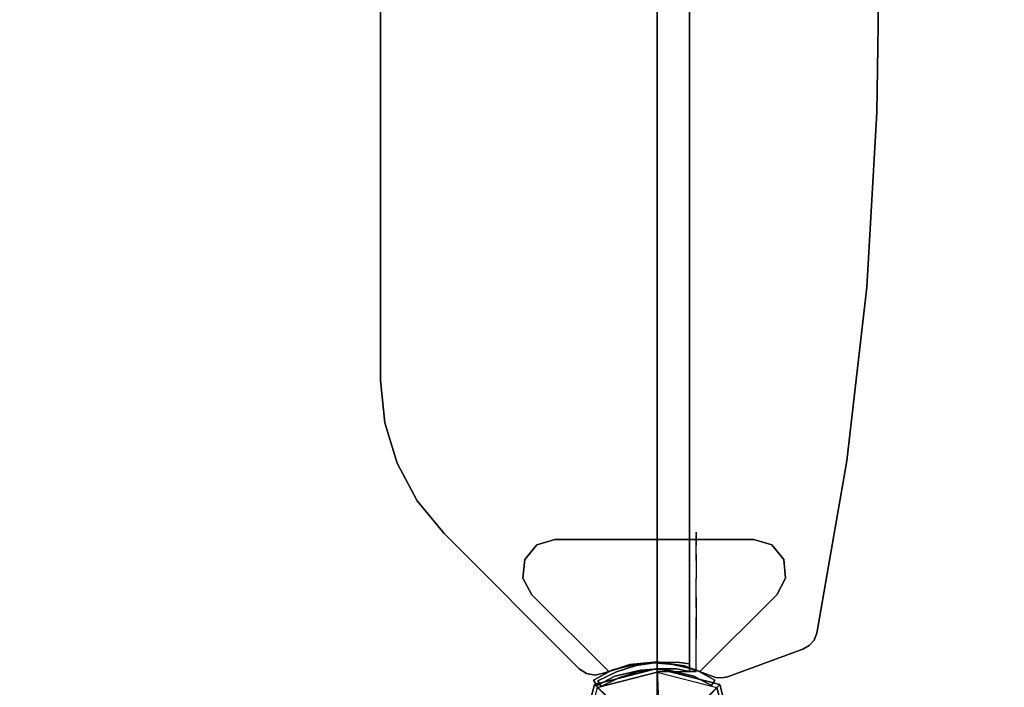
# Model space of a CAD drawing. Units: millimetres. Extents: x -1800 to 359970, y -3835 to 3134.
# Drawn here: x 1039 to 1494, y 28 to 336 of the extents above; entities that cross this region are included whole.
import ezdxf

# ---------------------------------------------------------------- set-up
doc = ezdxf.new("R2010")
doc.units = ezdxf.units.MM
doc.header["$LTSCALE"] = 0.2
doc.header["$MEASUREMENT"] = 0
doc.header["$PDMODE"] = 1
doc.layers.add('HAGS-Dim Plan', color=7, linetype='Continuous', lineweight=100)
for name, color, linetype in [('HAGS1', 7, 'Continuous'), ('UM FB', 26, 'Continuous'), ('UM HPL BLUE', 151, 'Continuous'), ('UM PL CAP BLACK', 252, 'Continuous'), ('UM PL CAP RED', 1, 'Continuous'), ('UM PLW BLUE ROOF', 5, 'Continuous'), ('UM ST YEL', 30, 'Continuous'), ('UM STEEL YELLOW', 30, 'Continuous'), ('UM WOOD BG', 112, 'Continuous')]:
    doc.layers.add(name, color=color, linetype=linetype)
doc.styles.add('ATT', font='txt.shx')
doc.styles.get("Standard").update_dxf_attribs({"font": 'g13f12d.shx', "height": 300})
doc.dimstyles.new('HAGS - Dim Plan', dxfattribs={"dimtxt": 300, "dimasz": 200, "dimexe": 0.18, "dimexo": 0.0625, "dimgap": 150, "dimtad": 0, "dimlfac": 0.001, "dimrnd": 0.05, "dimzin": 1, "dimdsep": 46, "dimtxsty": 'Standard', "dimblk": 'HAGS - Dim Plan arrow', "dimcen": 0.1, "dimse1": 1, "dimse2": 1, "dimclrd": 1, "dimadec": 0, "dimazin": 0, "dimtfac": 1, "dimtofl": 0, "dimtmove": 0, "dimatfit": 3, "dimfxl": 1, "dimtolj": 1, "dimtzin": 0, "dimarcsym": 0})

# ---------------------------------------------------------------- blocks, each defined once
blk = doc.blocks.new('64601241')
at = {"layer": 'UM PL CAP BLACK', "color": 252}
for points, invisible_edges in [([(1.11, 8.45, 1321), (-5.19, 6.76, 1321), (-8.45, 1.11, 1321), (-6.76, -5.19, 1321)], 8), ([(1.11, 8.45, 1321), (-6.76, -5.19, 1321), (-1.11, -8.45, 1321), (5.19, -6.76, 1321)], 9), ([(1.11, 8.45, 1321), (5.19, -6.76, 1321), (8.45, -1.11, 1321), (6.76, 5.19, 1321)], 1)]:
    blk.add_3dface(points, dxfattribs=dict(at, invisible_edges=invisible_edges))
at = {"layer": 'UM PL CAP RED', "color": 1}
for points in [[(1.11, 8.45, 1321), (0, 36.43, 1298), (-28.96, 28.96, 1294.85), (-5.19, 6.76, 1321)], [(0, 36.43, 1298), (0, 36.43, 1288), (-28.96, 28.96, 1288), (-28.96, 28.96, 1294.85)], [(6.76, 5.19, 1321), (28.96, 28.96, 1294.85), (0, 36.43, 1298), (1.11, 8.45, 1321)], [(28.96, 28.96, 1294.85), (28.96, 28.96, 1288), (0, 36.43, 1288), (0, 36.43, 1298)], [(-5.19, 6.76, 1321), (-28.96, 28.96, 1294.85), (-36.43, 0, 1298), (-8.45, 1.11, 1321)], [(-28.96, 28.96, 1294.85), (-28.96, 28.96, 1288), (-36.43, 0, 1288), (-36.43, 0, 1298)], [(8.45, -1.11, 1321), (36.43, 0, 1298), (28.96, 28.96, 1294.85), (6.76, 5.19, 1321)], [(36.43, 0, 1298), (36.43, 0, 1288), (28.96, 28.96, 1288), (28.96, 28.96, 1294.85)], [(-8.45, 1.11, 1321), (-36.43, 0, 1298), (-28.96, -28.96, 1294.85), (-6.76, -5.19, 1321)], [(5.19, -6.76, 1321), (28.96, -28.96, 1294.85), (36.43, 0, 1298), (8.45, -1.11, 1321)], [(28.96, -28.96, 1294.85), (28.96, -28.96, 1288), (36.43, 0, 1288), (36.43, 0, 1298)], [(-36.43, 0, 1298), (-36.43, 0, 1288), (-28.96, -28.96, 1288), (-28.96, -28.96, 1294.85)], [(-6.76, -5.19, 1321), (-28.96, -28.96, 1294.85), (0, -36.43, 1298), (-1.11, -8.45, 1321)], [(-1.11, -8.45, 1321), (0, -36.43, 1298), (28.96, -28.96, 1294.85), (5.19, -6.76, 1321)], [(-28.96, -28.96, 1294.85), (-28.96, -28.96, 1288), (0, -36.43, 1288), (0, -36.43, 1298)], [(0, -36.43, 1298), (0, -36.43, 1288), (28.96, -28.96, 1288), (28.96, -28.96, 1294.85)]]:
    blk.add_3dface(points, dxfattribs=at)
at = {"layer": 'UM WOOD BG', "color": 112}
for points in [[(0, 16.82, 1311), (0, 34.7, 1296), (-27.58, 27.58, 1296), (-11.89, 11.89, 1311)], [(27.58, 27.58, 1296), (11.89, 11.89, 1311), (0, 16.82, 1311), (0, 34.7, 1296)], [(-27.58, 27.58, 1296), (-11.89, 11.89, 1311), (-16.82, 0, 1311), (-34.7, 0, 1296)], [(16.82, 0, 1311), (34.7, 0, 1296), (27.58, 27.58, 1296), (11.89, 11.89, 1311)], [(-11.89, 11.89, 1311), (-11.89, -11.89, 1311), (0, -16.82, 1311), (0, 16.82, 1311)], [(0, -16.82, 1311), (0, 16.82, 1311), (11.89, 11.89, 1311), (11.89, -11.89, 1311)], [(-11.89, 11.89, 1311), (-16.82, 0, 1311), (-11.89, -11.89, 1311), (-11.89, 11.89, 1311)], [(11.89, 11.89, 1311), (11.89, -11.89, 1311), (16.82, 0, 1311), (11.89, 11.89, 1311)], [(27.58, -27.58, 1296), (11.89, -11.89, 1311), (16.82, 0, 1311), (34.7, 0, 1296)], [(-16.82, 0, 1311), (-34.7, 0, 1296), (-27.58, -27.58, 1296), (-11.89, -11.89, 1311)], [(-27.58, -27.58, 1296), (-11.89, -11.89, 1311), (0, -16.82, 1311), (0, -34.7, 1296)], [(0, -16.82, 1311), (0, -34.7, 1296), (27.58, -27.58, 1296), (11.89, -11.89, 1311)]]:
    blk.add_3dface(points, dxfattribs=at)
at = {"layer": 'UM WOOD BG', "color": 112, "invisible_edges": 1}
for points in [[(0, 34.7, 1296), (-27.58, 27.58, 1296), (-27.58, 27.58, 70), (0, 34.7, 70)], [(27.58, 27.58, 1296), (0, 34.7, 1296), (0, 34.7, 70), (27.58, 27.58, 70)], [(-27.58, 27.58, 1296), (-34.7, 0, 1296), (-34.7, 0, 70), (-27.58, 27.58, 70)], [(34.7, 0, 1296), (27.58, 27.58, 1296), (27.58, 27.58, 70), (34.7, 0, 70)], [(27.58, -27.58, 1296), (34.7, 0, 1296), (34.7, 0, 70), (27.58, -27.58, 70)], [(-34.7, 0, 1296), (-27.58, -27.58, 1296), (-27.58, -27.58, 70), (-34.7, 0, 70)], [(-27.58, -27.58, 1296), (0, -34.7, 1296), (0, -34.7, 70), (-27.58, -27.58, 70)], [(0, -34.7, 1296), (27.58, -27.58, 1296), (27.58, -27.58, 70), (0, -34.7, 70)]]:
    blk.add_3dface(points, dxfattribs=at)
blk = doc.blocks.new('62821101')
at = {"layer": 'UM FB', "color": 26}
blk.add_3dface([(35, -0.02, 463), (35, -15.02, 463), (632, -15.02, 463), (632, -0.02, 463)], dxfattribs=at)
at = {"layer": 'UM HPL BLUE'}
for points in [[(35, -0.02, 463), (35, -0.02, 80), (632, -0.02, 80), (632, -0.02, 463)], [(35, -15.02, 463), (35, -15.02, 80), (632, -15.02, 80), (632, -15.02, 463)]]:
    blk.add_3dface(points, dxfattribs=at)
at = {"layer": 'UM STEEL YELLOW'}
for points, invisible_edges in [([(32.06, 17.67, 463), (34.84, 18.79, 463), (30.63, 27.34, 463), (28.05, 25.82, 463)], 1), ([(32.06, 17.67, 398), (34.84, 18.79, 398), (30.63, 27.34, 398), (28.05, 25.82, 398)], 1), ([(32.06, 17.67, 80), (34.84, 18.79, 80), (30.63, 27.34, 80), (28.05, 25.82, 80)], 1), ([(32.06, 17.67, 145), (34.84, 18.79, 145), (30.63, 27.34, 145), (28.05, 25.82, 145)], 1), ([(30.63, 27.34, 463), (30.63, 27.34, 398), (34.84, 18.79, 398), (34.84, 18.79, 463)], 4), ([(30.63, 27.34, 80), (30.63, 27.34, 145), (34.84, 18.79, 145), (34.84, 18.79, 80)], 4), ([(28.05, 25.82, 463), (28.05, 25.82, 398), (32.06, 17.67, 398), (32.06, 17.67, 463)], 4), ([(28.05, 25.82, 80), (28.05, 25.82, 145), (32.06, 17.67, 145), (32.06, 17.67, 80)], 4), ([(37.72, 9.7, 463), (34.8, 9.01, 463), (32.06, 17.67, 463), (34.84, 18.79, 463)], 5), ([(37.72, 9.7, 398), (34.8, 9.01, 398), (32.06, 17.67, 398), (34.84, 18.79, 398)], 5), ([(37.72, 9.7, 80), (34.8, 9.01, 80), (32.06, 17.67, 80), (34.84, 18.79, 80)], 5), ([(37.72, 9.7, 145), (34.8, 9.01, 145), (32.06, 17.67, 145), (34.84, 18.79, 145)], 5), ([(34.84, 18.79, 398), (34.84, 18.79, 463), (37.72, 9.7, 463), (37.72, 9.7, 398)], 5), ([(34.84, 18.79, 145), (34.84, 18.79, 80), (37.72, 9.7, 80), (37.72, 9.7, 145)], 5), ([(32.06, 17.67, 398), (32.06, 17.67, 463), (34.8, 9.01, 463), (34.8, 9.01, 398)], 5), ([(32.06, 17.67, 145), (32.06, 17.67, 80), (34.8, 9.01, 80), (34.8, 9.01, 145)], 5), ([(36.22, 0.05, 463), (39.21, 0.29, 463), (37.72, 9.7, 463), (34.8, 9.01, 463)], 5), ([(36.22, 0.05, 398), (39.21, 0.29, 398), (37.72, 9.7, 398), (34.8, 9.01, 398)], 5), ([(36.22, 0.05, 80), (39.21, 0.29, 80), (37.72, 9.7, 80), (34.8, 9.01, 80)], 5), ([(36.22, 0.05, 145), (39.21, 0.29, 145), (37.72, 9.7, 145), (34.8, 9.01, 145)], 5), ([(37.72, 9.7, 463), (37.72, 9.7, 398), (39.21, 0.29, 398), (39.21, 0.29, 463)], 5), ([(37.72, 9.7, 80), (37.72, 9.7, 145), (39.21, 0.29, 145), (39.21, 0.29, 80)], 5), ([(34.8, 9.01, 463), (34.8, 9.01, 398), (36.22, 0.05, 398), (36.22, 0.05, 463)], 5), ([(34.8, 9.01, 80), (34.8, 9.01, 145), (36.22, 0.05, 145), (36.22, 0.05, 80)], 5), ([(39.28, -9.24, 463), (36.29, -9.03, 463), (36.22, 0.05, 463), (39.21, 0.29, 463)], 5), ([(39.28, -9.24, 398), (36.29, -9.03, 398), (36.22, 0.05, 398), (39.21, 0.29, 398)], 5), ([(39.28, -9.24, 80), (36.29, -9.03, 80), (36.22, 0.05, 80), (39.21, 0.29, 80)], 5), ([(39.28, -9.24, 145), (36.29, -9.03, 145), (36.22, 0.05, 145), (39.21, 0.29, 145)], 5), ([(36.22, 0.05, 398), (36.22, 0.05, 463), (36.29, -9.03, 463), (36.29, -9.03, 398)], 5), ([(36.22, 0.05, 145), (36.22, 0.05, 80), (36.29, -9.03, 80), (36.29, -9.03, 145)], 5), ([(39.21, 0.29, 398), (39.21, 0.29, 463), (39.28, -9.24, 463), (39.28, -9.24, 398)], 5), ([(39.21, 0.29, 145), (39.21, 0.29, 80), (39.28, -9.24, 80), (39.28, -9.24, 145)], 5), ([(35, -15.02, 463), (38.48, -15.02, 463), (39.28, -9.24, 463), (36.29, -9.03, 463)], 4), ([(35, -15.02, 398), (38.48, -15.02, 398), (39.28, -9.24, 398), (36.29, -9.03, 398)], 4), ([(36.29, -9.03, 463), (36.29, -9.03, 398), (35, -15.02, 398), (35, -15.02, 463)], 1), ([(35, -15.02, 80), (38.48, -15.02, 80), (39.28, -9.24, 80), (36.29, -9.03, 80)], 4), ([(35, -15.02, 145), (38.48, -15.02, 145), (39.28, -9.24, 145), (36.29, -9.03, 145)], 4), ([(36.29, -9.03, 80), (36.29, -9.03, 145), (35, -15.02, 145), (35, -15.02, 80)], 1), ([(39.28, -9.24, 463), (39.28, -9.24, 398), (38.48, -15.02, 398), (38.48, -15.02, 463)], 1), ([(39.28, -9.24, 80), (39.28, -9.24, 145), (38.48, -15.02, 145), (38.48, -15.02, 80)], 1), ([(35, -15.02, 463), (35, -15.02, 398), (60, -15.02, 398), (35, -15.02, 463)], 4), ([(60, -15.02, 398), (35, -15.02, 463), (50.07, -15.02, 461.95), (69.34, -15.02, 399.73)], 5), ([(35, -15.02, 463), (35, -18.02, 463), (50.07, -18.02, 461.95), (50.07, -15.02, 461.95)], 4), ([(60, -18.02, 398), (60, -15.02, 398), (35, -15.02, 398), (35, -18.02, 398)], 1), ([(35, -15.02, 80), (35, -15.02, 145), (60, -15.02, 145), (35, -15.02, 80)], 4), ([(60, -15.02, 145), (35, -15.02, 80), (50.07, -15.02, 81.05), (69.34, -15.02, 143.27)], 5), ([(35, -15.02, 80), (35, -18.02, 80), (50.07, -18.02, 81.05), (50.07, -15.02, 81.05)], 4), ([(60, -18.02, 145), (60, -15.02, 145), (35, -15.02, 145), (35, -18.02, 145)], 1), ([(35, -18.02, 463), (35, -18.02, 398), (60, -18.02, 398), (35, -18.02, 463)], 4), ([(60, -18.02, 398), (35, -18.02, 463), (50.07, -18.02, 461.95), (69.34, -18.02, 399.73)], 5), ([(35, -18.02, 80), (35, -18.02, 145), (60, -18.02, 145), (35, -18.02, 80)], 4), ([(60, -18.02, 145), (35, -18.02, 80), (50.07, -18.02, 81.05), (69.34, -18.02, 143.27)], 5), ([(50.07, -15.02, 461.95), (69.34, -15.02, 399.73), (78.18, -15.02, 403.19), (64.56, -15.02, 457.68)], 5), ([(50.07, -18.02, 461.95), (50.07, -15.02, 461.95), (64.56, -15.02, 457.68), (64.56, -18.02, 457.68)], 5), ([(50.07, -15.02, 81.05), (69.34, -15.02, 143.27), (78.18, -15.02, 139.81), (64.56, -15.02, 85.32)], 5), ([(50.07, -18.02, 81.05), (50.07, -15.02, 81.05), (64.56, -15.02, 85.32), (64.56, -18.02, 85.32)], 5), ([(50.07, -18.02, 461.95), (69.34, -18.02, 399.73), (78.18, -18.02, 403.19), (64.56, -18.02, 457.68)], 5), ([(50.07, -18.02, 81.05), (69.34, -18.02, 143.27), (78.18, -18.02, 139.81), (64.56, -18.02, 85.32)], 5), ([(69.34, -15.02, 399.73), (69.34, -18.02, 399.73), (60, -18.02, 398), (60, -15.02, 398)], 5), ([(69.34, -15.02, 143.27), (69.34, -18.02, 143.27), (60, -18.02, 145), (60, -15.02, 145)], 5), ([(78.18, -15.02, 403.19), (64.56, -15.02, 457.68), (77.79, -15.02, 450.41), (86.2, -15.02, 408.26)], 5), ([(64.56, -15.02, 457.68), (64.56, -18.02, 457.68), (77.79, -18.02, 450.41), (77.79, -15.02, 450.41)], 5), ([(78.18, -15.02, 139.81), (64.56, -15.02, 85.32), (77.79, -15.02, 92.59), (86.2, -15.02, 134.74)], 5), ([(64.56, -15.02, 85.32), (64.56, -18.02, 85.32), (77.79, -18.02, 92.59), (77.79, -15.02, 92.59)], 5), ([(78.18, -18.02, 403.19), (64.56, -18.02, 457.68), (77.79, -18.02, 450.41), (86.2, -18.02, 408.26)], 5), ([(78.18, -18.02, 139.81), (64.56, -18.02, 85.32), (77.79, -18.02, 92.59), (86.2, -18.02, 134.74)], 5), ([(78.18, -18.02, 403.19), (78.18, -15.02, 403.19), (69.34, -15.02, 399.73), (69.34, -18.02, 399.73)], 5), ([(78.18, -18.02, 139.81), (78.18, -15.02, 139.81), (69.34, -15.02, 143.27), (69.34, -18.02, 143.27)], 5), ([(77.79, -15.02, 450.41), (86.2, -15.02, 408.26), (93.13, -15.02, 414.76), (89.16, -15.02, 440.47)], 5), ([(77.79, -18.02, 450.41), (77.79, -15.02, 450.41), (89.16, -15.02, 440.47), (89.16, -18.02, 440.47)], 5), ([(77.79, -15.02, 92.59), (86.2, -15.02, 134.74), (93.13, -15.02, 128.24), (89.16, -15.02, 102.53)], 5), ([(77.79, -18.02, 92.59), (77.79, -15.02, 92.59), (89.16, -15.02, 102.53), (89.16, -18.02, 102.53)], 5), ([(77.79, -18.02, 450.41), (86.2, -18.02, 408.26), (93.13, -18.02, 414.76), (89.16, -18.02, 440.47)], 5), ([(77.79, -18.02, 92.59), (86.2, -18.02, 134.74), (93.13, -18.02, 128.24), (89.16, -18.02, 102.53)], 5), ([(86.2, -15.02, 408.26), (86.2, -18.02, 408.26), (78.18, -18.02, 403.19), (78.18, -15.02, 403.19)], 5), ([(86.2, -15.02, 134.74), (86.2, -18.02, 134.74), (78.18, -18.02, 139.81), (78.18, -15.02, 139.81)], 5), ([(93.13, -18.02, 414.76), (93.13, -15.02, 414.76), (86.2, -15.02, 408.26), (86.2, -18.02, 408.26)], 5), ([(93.13, -18.02, 128.24), (93.13, -15.02, 128.24), (86.2, -15.02, 134.74), (86.2, -18.02, 134.74)], 5), ([(93.13, -15.02, 414.76), (89.16, -15.02, 440.47), (98.14, -15.02, 428.32), (98.7, -15.02, 422.44)], 5), ([(89.16, -15.02, 440.47), (89.16, -18.02, 440.47), (98.14, -18.02, 428.32), (98.14, -15.02, 428.32)], 5), ([(93.13, -15.02, 128.24), (89.16, -15.02, 102.53), (98.14, -15.02, 114.68), (98.7, -15.02, 120.56)], 5), ([(89.16, -15.02, 102.53), (89.16, -18.02, 102.53), (98.14, -18.02, 114.68), (98.14, -15.02, 114.68)], 5), ([(93.13, -18.02, 414.76), (89.16, -18.02, 440.47), (98.14, -18.02, 428.32), (98.7, -18.02, 422.44)], 5), ([(93.13, -18.02, 128.24), (89.16, -18.02, 102.53), (98.14, -18.02, 114.68), (98.7, -18.02, 120.56)], 5), ([(98.7, -15.02, 422.44), (98.7, -18.02, 422.44), (93.13, -18.02, 414.76), (93.13, -15.02, 414.76)], 5), ([(98.7, -15.02, 120.56), (98.7, -18.02, 120.56), (93.13, -18.02, 128.24), (93.13, -15.02, 128.24)], 5), ([(98.14, -15.02, 428.32), (98.7, -15.02, 422.44), (99.37, -15.02, 424.42), (99.17, -15.02, 426.5)], 1), ([(98.14, -18.02, 428.32), (98.14, -15.02, 428.32), (99.17, -15.02, 426.5), (99.17, -18.02, 426.5)], 5), ([(98.14, -15.02, 114.68), (98.7, -15.02, 120.56), (99.37, -15.02, 118.58), (99.17, -15.02, 116.5)], 1), ([(98.14, -18.02, 114.68), (98.14, -15.02, 114.68), (99.17, -15.02, 116.5), (99.17, -18.02, 116.5)], 5), ([(98.14, -18.02, 428.32), (98.7, -18.02, 422.44), (99.37, -18.02, 424.42), (99.17, -18.02, 426.5)], 1), ([(98.14, -18.02, 114.68), (98.7, -18.02, 120.56), (99.37, -18.02, 118.58), (99.17, -18.02, 116.5)], 1), ([(99.37, -18.02, 424.42), (99.37, -15.02, 424.42), (98.7, -15.02, 422.44), (98.7, -18.02, 422.44)], 5), ([(99.37, -18.02, 118.58), (99.37, -15.02, 118.58), (98.7, -15.02, 120.56), (98.7, -18.02, 120.56)], 5), ([(99.17, -15.02, 426.5), (99.17, -18.02, 426.5), (99.37, -18.02, 424.42), (99.37, -15.02, 424.42)], 5), ([(99.17, -15.02, 116.5), (99.17, -18.02, 116.5), (99.37, -18.02, 118.58), (99.37, -15.02, 118.58)], 5)]:
    blk.add_3dface(points, dxfattribs=dict(at, invisible_edges=invisible_edges))
for points in [[(28.05, 25.82, 398), (28.05, 25.82, 463), (30.63, 27.34, 463), (30.63, 27.34, 398)], [(28.05, 25.82, 145), (28.05, 25.82, 80), (30.63, 27.34, 80), (30.63, 27.34, 145)], [(35, -18.02, 463), (35, -15.02, 463), (35, -15.02, 398), (35, -18.02, 398)], [(35, -18.02, 80), (35, -15.02, 80), (35, -15.02, 145), (35, -18.02, 145)]]:
    blk.add_3dface(points, dxfattribs=at)
at = {"color": 7, "style": 'ATT', "flags": 3}
for tag, p in [('DATE', (0, 17.37)), ('ARTNR', (0, 2.37))]:
    blk.add_attdef(tag, p, '', height=10, dxfattribs=at)
blk = doc.blocks.new('62695105')
at = {"layer": 'UM PLW BLUE ROOF', "color": 5}
for points, invisible_edges in [([(497.58, 127.79, 21), (169.42, 127.79, 21), (149.91, 125.87, 21), (517.09, 125.87, 21)], 4), ([(497.58, 127.79), (169.42, 127.79), (149.91, 125.87), (517.09, 125.87)], 4), ([(169.42, 127.79, 21), (169.42, 127.79), (149.91, 125.87), (149.91, 125.87, 21)], 5), ([(497.58, 127.79), (497.58, 127.79, 21), (169.42, 127.79, 21), (169.42, 127.79)], 5), ([(149.91, 125.87, 21), (517.09, 125.87, 21), (535.85, 120.18, 21), (131.15, 120.18, 21)], 5), ([(149.91, 125.87), (517.09, 125.87), (535.85, 120.18), (131.15, 120.18)], 5), ([(149.91, 125.87), (149.91, 125.87, 21), (131.15, 120.18, 21), (131.15, 120.18)], 5), ([(535.85, 120.18, 21), (131.15, 120.18, 21), (113.86, 110.94, 21), (553.14, 110.94, 21)], 5), ([(535.85, 120.18), (131.15, 120.18), (113.86, 110.94), (553.14, 110.94)], 5), ([(131.15, 120.18, 21), (131.15, 120.18), (113.86, 110.94), (113.86, 110.94, 21)], 5), ([(113.86, 110.94, 21), (553.14, 110.94, 21), (568.29, 98.5, 21), (98.71, 98.5, 21)], 5), ([(113.86, 110.94), (553.14, 110.94), (568.29, 98.5), (98.71, 98.5)], 5), ([(113.86, 110.94), (113.86, 110.94, 21), (98.71, 98.5, 21), (98.71, 98.5)], 5), ([(568.29, 98.5, 21), (98.71, 98.5, 21), (36.25, 36.04, 21), (630.75, 36.04, 21)], 5), ([(568.29, 98.5), (98.71, 98.5), (36.25, 36.04), (630.75, 36.04)], 5), ([(98.71, 98.5, 21), (98.71, 98.5), (36.25, 36.04), (36.25, 36.04, 21)], 5), ([(632.97, 32.67, 21), (34.03, 32.67, 21), (33.32, 28.7, 21), (633.68, 28.7, 21)], 5), ([(632.97, 32.67), (34.03, 32.67), (33.32, 28.7), (633.68, 28.7)], 5), ([(34.03, 32.67, 21), (34.03, 32.67), (33.32, 28.7), (33.32, 28.7, 21)], 5), ([(630.75, 36.04, 21), (36.25, 36.04, 21), (34.03, 32.67, 21), (632.97, 32.67, 21)], 5), ([(630.75, 36.04), (36.25, 36.04), (34.03, 32.67), (632.97, 32.67)], 5), ([(36.25, 36.04), (36.25, 36.04, 21), (34.03, 32.67, 21), (34.03, 32.67)], 5), ([(33.32, 28.7, 21), (633.68, 28.7, 21), (632.76, 24.78, 21), (34.24, 24.78, 21)], 5), ([(33.32, 28.7), (633.68, 28.7), (632.76, 24.78), (34.24, 24.78)], 5), ([(33.32, 28.7), (33.32, 28.7, 21), (34.24, 24.78, 21), (34.24, 24.78)], 5), ([(632.76, 24.78, 21), (34.24, 24.78, 21), (38.23, 12.68, 21), (628.77, 12.68, 21)], 5), ([(632.76, 24.78), (34.24, 24.78), (38.23, 12.68), (628.77, 12.68)], 5), ([(34.24, 24.78, 21), (34.24, 24.78), (38.23, 12.68), (38.23, 12.68, 21)], 5), ([(38.23, 12.68, 21), (628.77, 12.68, 21), (627.61, 0, 21), (39.39, 0, 21)], 5), ([(38.23, 12.68), (628.77, 12.68), (627.61, 0), (39.39, 0)], 5), ([(38.23, 12.68), (38.23, 12.68, 21), (39.39, 0, 21), (39.39, 0)], 5), ([(627.61, 0, 21), (39.39, 0, 21), (37.65, -12.62, 21), (629.36, -12.62, 21)], 5), ([(627.61, 0), (39.39, 0), (37.65, -12.62), (629.36, -12.62)], 5), ([(39.39, 0, 21), (39.39, 0), (37.65, -12.62), (37.65, -12.62, 21)], 5), ([(37.65, -12.62, 21), (629.36, -12.62, 21), (633.9, -24.51, 21), (33.1, -24.51, 21)], 5), ([(37.65, -12.62), (629.36, -12.62), (633.9, -24.51), (33.1, -24.51)], 5), ([(37.65, -12.62), (37.65, -12.62, 21), (33.1, -24.51, 21), (33.1, -24.51)], 5), ([(32.18, -27.1, 21), (634.82, -27.1, 21), (635, -29.85, 21), (32, -29.85, 21)], 5), ([(32.18, -27.1), (634.82, -27.1), (635, -29.85), (32, -29.85)], 5), ([(32.18, -27.1), (32.18, -27.1, 21), (32, -29.85, 21), (32, -29.85)], 5), ([(633.9, -24.51, 21), (33.1, -24.51, 21), (32.18, -27.1, 21), (634.82, -27.1, 21)], 5), ([(633.9, -24.51), (33.1, -24.51), (32.18, -27.1), (634.82, -27.1)], 5), ([(33.1, -24.51, 21), (33.1, -24.51), (32.18, -27.1), (32.18, -27.1, 21)], 5), ([(635, -29.85, 21), (32, -29.85, 21), (32.58, -32.54, 21), (634.42, -32.54, 21)], 5), ([(635, -29.85), (32, -29.85), (32.58, -32.54), (634.42, -32.54)], 5), ([(32, -29.85, 21), (32, -29.85), (32.58, -32.54), (32.58, -32.54, 21)], 5), ([(32.58, -32.54, 21), (634.42, -32.54, 21), (621.75, -67.37, 21), (45.25, -67.37, 21)], 5), ([(32.58, -32.54), (634.42, -32.54), (621.75, -67.37), (45.25, -67.37)], 5), ([(32.58, -32.54), (32.58, -32.54, 21), (45.25, -67.37, 21), (45.25, -67.37)], 5), ([(621.75, -67.37, 21), (45.25, -67.37, 21), (46.93, -70.31, 21), (620.07, -70.31, 21)], 5), ([(621.75, -67.37), (45.25, -67.37), (46.93, -70.31), (620.07, -70.31)], 5), ([(45.25, -67.37, 21), (45.25, -67.37), (46.93, -70.31), (46.93, -70.31, 21)], 5), ([(46.93, -70.31, 21), (620.07, -70.31, 21), (617.51, -72.52, 21), (49.49, -72.52, 21)], 5), ([(46.93, -70.31), (620.07, -70.31), (617.51, -72.52), (49.49, -72.52)], 5), ([(46.93, -70.31), (46.93, -70.31, 21), (49.49, -72.52, 21), (49.49, -72.52)], 5), ([(617.51, -72.52, 21), (49.49, -72.52, 21), (52.65, -73.75, 21), (614.36, -73.75, 21)], 5), ([(617.51, -72.52), (49.49, -72.52), (52.65, -73.75), (614.36, -73.75)], 5), ([(49.49, -72.52, 21), (49.49, -72.52), (52.65, -73.75), (52.65, -73.75, 21)], 5), ([(52.65, -73.75, 21), (614.36, -73.75, 21), (534.78, -87.66, 21), (132.22, -87.66, 21)], 5), ([(52.65, -73.75), (614.36, -73.75), (534.78, -87.66), (132.22, -87.66)], 5), ([(52.65, -73.75, 21), (52.65, -73.75), (132.22, -87.66), (132.22, -87.66, 21)], 5), ([(534.78, -87.66, 21), (132.22, -87.66, 21), (212.46, -96.96, 21), (454.54, -96.96, 21)], 5), ([(534.78, -87.66), (132.22, -87.66), (212.46, -96.96), (454.54, -96.96)], 5), ([(132.22, -87.66), (132.22, -87.66, 21), (212.46, -96.96, 21), (212.46, -96.96)], 5), ([(212.46, -96.96, 21), (454.54, -96.96, 21), (373.89, -101.62, 21), (293.11, -101.62, 21)], 5), ([(212.46, -96.96), (454.54, -96.96), (373.89, -101.62), (293.11, -101.62)], 5), ([(212.46, -96.96, 21), (212.46, -96.96), (293.11, -101.62), (293.11, -101.62, 21)], 5), ([(373.89, -101.62, 21), (293.11, -101.62, 21), (333.5, -102.21, 21)], 1), ([(373.89, -101.62), (293.11, -101.62), (333.5, -102.21)], 1), ([(293.11, -101.62), (293.11, -101.62, 21), (333.5, -102.21, 21), (333.5, -102.21)], 5), ([(333.5, -102.21, 21), (333.5, -102.21), (373.89, -101.62), (373.89, -101.62, 21)], 5)]:
    blk.add_3dface(points, dxfattribs=dict(at, invisible_edges=invisible_edges))
at = {"layer": 'UM ST YEL', "color": 30}
for points, invisible_edges in [([(78.03, -59.41), (78.03, 62), (70.35, 57.86), (70.35, -55.27)], 5), ([(78.03, -59.41, -3), (78.03, 62, -3), (70.35, 57.86, -3), (70.35, -55.27, -3)], 5), ([(78.03, 62, -3), (78.03, 62), (70.35, 57.86), (70.35, 57.86, -3)], 5), ([(86.71, 61.16), (86.71, 61.16, -3), (78.03, 62, -3), (78.03, 62)], 5), ([(86.71, 61.16), (86.71, -58.58), (78.03, -59.41), (78.03, 62)], 5), ([(86.71, 61.16, -3), (86.71, -58.58, -3), (78.03, -59.41, -3), (78.03, 62, -3)], 5), ([(93.46, -53.05), (93.46, 55.64), (86.71, 61.16), (86.71, -58.58)], 5), ([(93.46, -53.05, -3), (93.46, 55.64, -3), (86.71, 61.16, -3), (86.71, -58.58, -3)], 5), ([(93.46, 55.64, -3), (93.46, 55.64), (86.71, 61.16), (86.71, 61.16, -3)], 5), ([(70.35, 57.86), (70.35, 57.86, -3), (35.07, 22.29, -3), (35.07, 22.29)], 5), ([(70.35, 57.86, -3), (35.07, 22.29, -3), (38.01, 11.98, -3), (70.35, 35.23, -3)], 12), ([(70.35, 57.86), (35.07, 22.29), (38.01, 11.98), (70.35, 35.23)], 12), ([(96, 47.29), (96, -44.71), (93.46, -53.05), (93.46, 55.64)], 4), ([(96, 47.29, -3), (96, -44.71, -3), (93.46, -53.05, -3), (93.46, 55.64, -3)], 4), ([(96, 47.29), (96, 47.29, -3), (93.46, 55.64, -3), (93.46, 55.64)], 5), ([(96, -44.71, -3), (96, -44.71), (96, 47.29), (96, 47.29, -3)], 5), ([(70.35, 1.29), (39, 1.29), (38.01, 11.98), (70.35, 35.23)], 13), ([(70.35, 1.29, -3), (39, 1.29, -3), (38.01, 11.98, -3), (70.35, 35.23, -3)], 13), ([(32.87, 19.57, -3), (35.7, 20.57, -3), (31, 29.33, 2), (28.47, 27.72, 2)], 1), ([(32.87, 19.57, 147), (35.7, 20.57, 147), (31, 29.33, 142), (28.47, 27.72, 142)], 1), ([(28.47, 27.72, 2), (28.47, 27.72, 142), (32.87, 19.57, 147), (32.87, 19.57, -3)], 4), ([(35.7, 20.57, -3), (35.7, 20.57, 147), (31, 29.33, 142), (31, 29.33, 2)], 1), ([(38.63, 7.83, -3), (35.65, 7.49, -3), (32.87, 19.57, -3), (35.7, 20.57, -3)], 5), ([(38.63, 7.83, 147), (35.65, 7.49, 147), (32.87, 19.57, 147), (35.7, 20.57, 147)], 5), ([(32.87, 19.57, 147), (32.87, 19.57, -3), (35.65, 7.49, -3), (35.65, 7.49, 147)], 5), ([(35.07, 22.29, -3), (35.07, 22.29), (38.01, 11.98), (38.01, 11.98, -3)], 5), ([(38.63, 7.83, 147), (38.63, 7.83, -3), (35.7, 20.57, -3), (35.7, 20.57, 147)], 5), ([(38.01, 11.98), (38.01, 11.98, -3), (39, 1.29, -3), (39, 1.29)], 5), ([(36, 1.29, -3), (39, 1.29, -3), (38.63, 7.83, -3), (35.65, 7.49, -3)], 5), ([(36, 1.29, 147), (39, 1.29, 147), (38.63, 7.83, 147), (35.65, 7.49, 147)], 5), ([(35.65, 7.49, -3), (35.65, 7.49, 147), (36, 1.29, 147), (36, 1.29, -3)], 5), ([(39, 1.29, -3), (39, 1.29, 147), (38.63, 7.83, 147), (38.63, 7.83, -3)], 5), ([(36, 1.29, 147), (36, 1.29, -3), (35.65, -5.24, -3), (35.65, -5.24, 147)], 5), ([(38.63, -5.24, -3), (35.65, -5.24, -3), (36, 1.29, -3), (39, 1.29, -3)], 5), ([(38.63, -5.24, 147), (35.65, -5.24, 147), (36, 1.29, 147), (39, 1.29, 147)], 5), ([(38.01, -9.39, -3), (70.35, -32.64, -3), (70.35, 1.29, -3), (39, 1.29, -3)], 7), ([(38.01, -9.39), (70.35, -32.64), (70.35, 1.29), (39, 1.29)], 7), ([(39, 1.29, -3), (39, 1.29), (38.01, -9.39), (38.01, -9.39, -3)], 5), ([(38.63, -5.24, 147), (38.63, -5.24, -3), (39, 1.29, -3), (39, 1.29, 147)], 5), ([(35.65, -5.24, -3), (35.65, -5.24, 147), (32.87, -16.98, 147), (32.87, -16.98, -3)], 5), ([(32.87, -16.98, -3), (35.7, -17.98, -3), (38.63, -5.24, -3), (35.65, -5.24, -3)], 5), ([(32.87, -16.98, 147), (35.7, -17.98, 147), (38.63, -5.24, 147), (35.65, -5.24, 147)], 5), ([(35.7, -17.98, -3), (35.7, -17.98, 147), (38.63, -5.24, 147), (38.63, -5.24, -3)], 5), ([(70.35, -55.27), (35.07, -19.71), (38.01, -9.39), (70.35, -32.64)], 12), ([(70.35, -55.27, -3), (35.07, -19.71, -3), (38.01, -9.39, -3), (70.35, -32.64, -3)], 12), ([(38.01, -9.39), (38.01, -9.39, -3), (35.07, -19.71, -3), (35.07, -19.71)], 5), ([(32.87, -16.98, 147), (32.87, -16.98, -3), (28.47, -25.13, 2), (28.47, -25.13, 142)], 1), ([(31, -26.74, 2), (28.47, -25.13, 2), (32.87, -16.98, -3), (35.7, -17.98, -3)], 4), ([(31, -26.74, 142), (28.47, -25.13, 142), (32.87, -16.98, 147), (35.7, -17.98, 147)], 4), ([(31, -26.74, 142), (31, -26.74, 2), (35.7, -17.98, -3), (35.7, -17.98, 147)], 4), ([(35.07, -19.71), (35.07, -19.71, -3), (70.35, -55.27, -3), (70.35, -55.27)], 5), ([(93.46, -53.05), (93.46, -53.05, -3), (96, -44.71, -3), (96, -44.71)], 5), ([(86.71, -58.58, -3), (86.71, -58.58), (93.46, -53.05), (93.46, -53.05, -3)], 5), ([(70.35, -55.27, -3), (70.35, -55.27), (78.03, -59.41), (78.03, -59.41, -3)], 5), ([(78.03, -59.41), (78.03, -59.41, -3), (86.71, -58.58, -3), (86.71, -58.58)], 5)]:
    blk.add_3dface(points, dxfattribs=dict(at, invisible_edges=invisible_edges))
for points in [[(31, 29.33, 142), (31, 29.33, 2), (28.47, 27.72, 2), (28.47, 27.72, 142)], [(28.47, -25.13, 2), (28.47, -25.13, 142), (31, -26.74, 142), (31, -26.74, 2)]]:
    blk.add_3dface(points, dxfattribs=at)
at = {"flags": 3}
for tag, p in [('DATE', (0, 0)), ('ARTNR', (0, -17.5))]:
    blk.add_attdef(tag, p, '', height=15, dxfattribs=at)
blk = doc.blocks.new('HAGS - Dim Plan arrow')
at = {"color": 1, "lineweight": 0}
blk.add_lwpolyline([(0, 0, 0, 0.35, 0), (-1, 0, 0.015, 0.015, 0)], format="xyseb", dxfattribs=at)
blk = doc.blocks.new('*D23')
at = {"layer": 'Defpoints', "color": 0, "transparency": 16777216}
for p in [(-1799.7, 1316.93), (2935.68, 286.25), (2935.68, -2416.03)]:
    blk.add_point(p, dxfattribs=at)
at = {"layer": 'HAGS-Dim Plan', "color": 1, "lineweight": -2, "transparency": 16777216}
for p, q in [((-1599.7, -2416.03), (-14.24, -2416.03)), ((2735.68, -2416.03), (1226.63, -2416.03))]:
    blk.add_line(p, q, dxfattribs=at)
at = {"layer": 'HAGS-Dim Plan', "color": 1, "lineweight": -2, "transparency": 16777216, "xscale": 200, "yscale": 200, "zscale": 200, "rotation": 180}
blk.add_blockref('HAGS - Dim Plan arrow', (-1799.7, -2416.03), dxfattribs=at)
at = {"layer": 'HAGS-Dim Plan', "color": 1, "lineweight": -2, "transparency": 16777216, "xscale": 200, "yscale": 200, "zscale": 200}
blk.add_blockref('HAGS - Dim Plan arrow', (2935.68, -2416.03), dxfattribs=at)
at = {"layer": 'HAGS-Dim Plan', "color": 0, "transparency": 16777216, "insert": (606.2, -2416.03), "char_height": 300, "attachment_point": 5}
blk.add_mtext('\\A1;4.75m', dxfattribs=at)
blk = doc.blocks.new('*D24')
at = {"layer": 'Defpoints', "color": 0, "transparency": 16777216}
for p in [(-299.3, 1300.85, 445.69), (1436.21, 333.5, 463.83), (1436.21, -1975.1)]:
    blk.add_point(p, dxfattribs=at)
at = {"layer": 'HAGS-Dim Plan', "color": 1, "lineweight": -2, "transparency": 16777216}
for p, q in [((-99.3, -1975.1), (-4.81, -1975.1)), ((1236.21, -1975.1), (1146.06, -1975.1))]:
    blk.add_line(p, q, dxfattribs=at)
at = {"layer": 'HAGS-Dim Plan', "color": 1, "lineweight": -2, "transparency": 16777216, "xscale": 200, "yscale": 200, "zscale": 200, "rotation": 180}
blk.add_blockref('HAGS - Dim Plan arrow', (-299.3, -1975.1), dxfattribs=at)
at = {"layer": 'HAGS-Dim Plan', "color": 1, "lineweight": -2, "transparency": 16777216, "xscale": 200, "yscale": 200, "zscale": 200}
blk.add_blockref('HAGS - Dim Plan arrow', (1436.21, -1975.1), dxfattribs=at)
at = {"layer": 'HAGS-Dim Plan', "color": 0, "transparency": 16777216, "insert": (570.63, -1975.1), "char_height": 300, "attachment_point": 5}
blk.add_mtext('\\A1;1.75m', dxfattribs=at)
blk = doc.blocks.new('*D25')
at = {"layer": 'Defpoints', "color": 0, "transparency": 16777216}
for p in [(17.58, 3133.75), (667, -1536.43), (3830.55, -1536.43)]:
    blk.add_point(p, dxfattribs=at)
at = {"layer": 'HAGS-Dim Plan', "color": 1, "lineweight": -2, "transparency": 16777216}
for p, q in [((3830.55, 2933.75), (3830.55, 1403.39)), ((3830.55, -1336.43), (3830.55, 162.51))]:
    blk.add_line(p, q, dxfattribs=at)
at = {"layer": 'HAGS-Dim Plan', "color": 1, "lineweight": -2, "transparency": 16777216, "xscale": 200, "yscale": 200, "zscale": 200}
for p, rotation in [((3830.55, 3133.75), 90), ((3830.55, -1536.43), 270)]:
    blk.add_blockref('HAGS - Dim Plan arrow', p, dxfattribs=dict(at, rotation=rotation))
at = {"layer": 'HAGS-Dim Plan', "color": 0, "transparency": 16777216, "insert": (3830.55, 782.95), "char_height": 300, "attachment_point": 5, "rotation": 90}
blk.add_mtext('\\A1;4.70m', dxfattribs=at)
blk = doc.blocks.new('*D26')
at = {"layer": 'Defpoints', "color": 0, "transparency": 16777216}
for p in [(1.9, 1633.42, 445.69), (541, -82.5, 426.18), (3358.76, -82.5)]:
    blk.add_point(p, dxfattribs=at)
at = {"layer": 'HAGS-Dim Plan', "color": 1, "lineweight": -2, "transparency": 16777216}
for p, q in [((3358.76, 1433.42), (3358.76, 1389.85)), ((3358.76, 117.5), (3358.76, 238.98))]:
    blk.add_line(p, q, dxfattribs=at)
at = {"layer": 'HAGS-Dim Plan', "color": 1, "lineweight": -2, "transparency": 16777216, "xscale": 200, "yscale": 200, "zscale": 200}
for p, rotation in [((3358.76, 1633.42), 90), ((3358.76, -82.5), 270)]:
    blk.add_blockref('HAGS - Dim Plan arrow', p, dxfattribs=dict(at, rotation=rotation))
at = {"layer": 'HAGS-Dim Plan', "color": 0, "transparency": 16777216, "insert": (3358.76, 814.42), "char_height": 300, "attachment_point": 5, "rotation": 90}
blk.add_mtext('\\A1;1.70m', dxfattribs=at)

msp = doc.modelspace()

# ---------------------------------------------------------------- block references
at = {"layer": 'HAGS1', "rotation": 90}
for name, p in [('62695105', (1334, 0, 463.827)), ('62821101', (1334, 0))]:
    msp.add_blockref(name, p, dxfattribs=at)
at = {"layer": 'HAGS1'}
msp.add_blockref('64601241', (1334, 0), dxfattribs=at)

# ---------------------------------------------------------------- dimensions: what is measured, and where the dimension line sits
at = {"layer": 'HAGS-Dim Plan'}
dim = msp.add_linear_dim(base=(3830.554, -1536.432), p1=(17.576, 3133.751), p2=(667, -1536.432), angle=90, text='4.70m', dimstyle='HAGS - Dim Plan', override={"dimpost": 'm'}, dxfattribs=at)
dim.commit()
dim.dimension.update_dxf_attribs({"geometry": '*D25', "text_midpoint": (3830.554, 782.951), "dimtype": 160})
dim = msp.add_linear_dim(base=(3358.761, -82.5), p1=(1.901, 1633.419, 445.69), p2=(541, -82.5, 426.181), angle=90, dimstyle='HAGS - Dim Plan', override={"dimpost": 'm'}, dxfattribs=at)
dim.commit()
dim.dimension.update_dxf_attribs({"geometry": '*D26', "text_midpoint": (3358.761, 814.417), "dimtype": 160})
for base, p1, p2, picture, middle in [((2935.68, -2416.025), (-1799.704, 1316.927), (2935.68, 286.253), '*D23', (606.196, -2416.025)), ((1436.206, -1975.102), (-299.295, 1300.845, 445.69), (1436.206, 333.5, 463.827), '*D24', (570.626, -1975.102))]:
    dim = msp.add_linear_dim(base=base, p1=p1, p2=p2, dimstyle='HAGS - Dim Plan', override={"dimpost": 'm'}, dxfattribs=at)
    dim.commit()
    dim.dimension.update_dxf_attribs({"geometry": picture, "text_midpoint": middle, "dimtype": 160})

doc.saveas('drawing.dxf')
